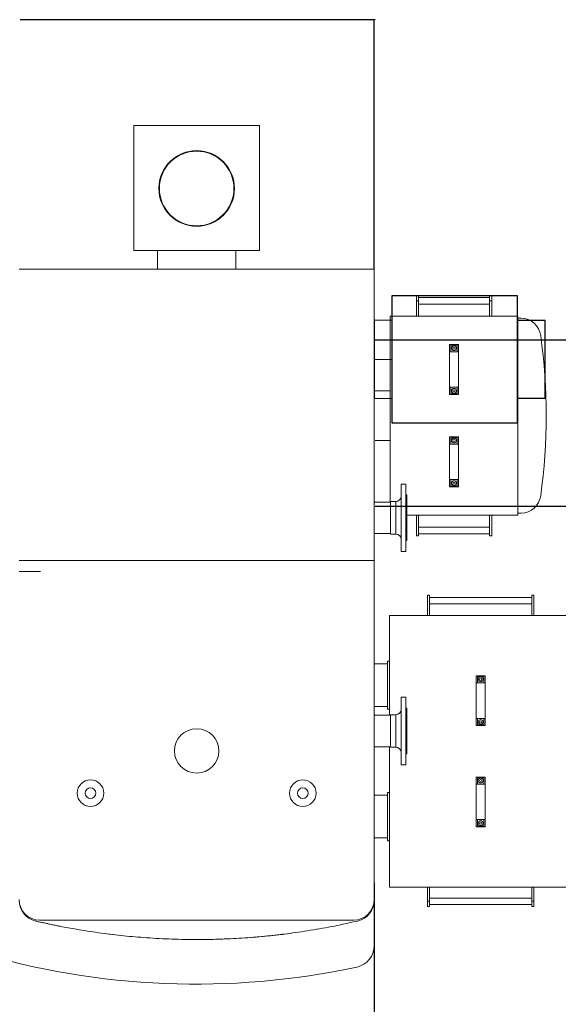
# Model space of a CAD drawing. Units: inches. Extents: x 10670 to 39219, y -18799 to 6306.
# Drawn here: x 16893 to 18410, y -16303 to -13532 of the extents above; entities that cross this region are included whole.
import ezdxf
from ezdxf.lldxf.tags import DXFTag

# ---------------------------------------------------------------- set-up
doc = ezdxf.new("R2010")
doc.units = ezdxf.units.IN
doc.header["$MEASUREMENT"] = 0
doc.layers.add('Nevid', color=6, linetype='DASHED')
tags = doc.linetypes.add('DASHED', pattern=[0.75, 0.5, -0.25]).pattern_tags.tags
tags[6:7] = [DXFTag(74, 4), DXFTag(75, 0), DXFTag(340, '0'), DXFTag(46, 1.0), DXFTag(50, 0.0), DXFTag(44, 0.0), DXFTag(45, 0.0)]
tags[4:5] = [DXFTag(74, 4), DXFTag(75, 0), DXFTag(340, '0'), DXFTag(46, 1.0), DXFTag(50, 0.0), DXFTag(44, 0.0), DXFTag(45, 0.0)]

# ---------------------------------------------------------------- blocks, each defined once
blk = doc.blocks.new('kominova_nastavba_150')
at = {"color": 7, "linetype": 'Continuous', "lineweight": 15}
for p, q in [((146206.6, 2436.8), (146256.6, 2436.8)), ((146256.6, 2216.8), (146206.6, 2216.8))]:
    blk.add_line(p, q, dxfattribs=at)
for p, q in [((146256.6, 2436.8), (146256.6, 2216.8)), ((146256.6, 2326.8), (146206.6, 2326.7))]:
    blk.add_line(p, q)
for points in [[(145852.6, 2505.8), (146206.6, 2505.8), (146206.6, 2147.6), (145852.6, 2147.6)], [(145852.6, 2435.7), (145852.6, 2217.7), (145774.6, 2217.7), (145774.6, 2435.7)]]:
    blk.add_lwpolyline(points, close=True)

msp = doc.modelspace()

# ---------------------------------------------------------------- linework, layer by layer
at = {"color": 7, "linetype": 'Continuous', "lineweight": 15}
for p, q in [((17214.4, -14181.7), (17214.4, -13829.7)), ((17568.4, -13829.7), (17214.4, -13829.7)), ((17568.4, -13829.7), (17568.4, -14181.7)), ((17286.4, -14006.2), (17284.9, -14006.1)), ((17284.9, -14006.7), (17286.4, -14006.7)), ((17286.4, -14006.7), (17286.4, -14006.2)), ((17214.4, -14181.7), (17568.4, -14181.7)), ((17281.4, -14181.7), (17281.4, -14233.7)), ((17501.4, -14233.7), (17501.4, -14181.7)), ((16891.4, -14233.7), (17891.4, -14233.6)), ((17891.4, -16008.2), (17891.4, -14233.7)), ((18016.2, -14308), (18010.2, -14308)), ((18010.2, -14323), (18010.2, -14308)), ((18016.2, -14323), (18010.2, -14323)), ((18010.2, -14323), (18010.2, -14366.2)), ((18016.2, -14308), (18016.2, -14323)), ((18216.6, -14314), (18016.2, -14314)), ((18016.2, -14323), (18016.2, -14366.2)), ((18222.6, -14308), (18216.6, -14308)), ((18216.6, -14323), (18216.6, -14308)), ((18222.6, -14323), (18216.6, -14323)), ((18216.6, -14323), (18216.6, -14366.2)), ((18222.6, -14308), (18222.6, -14323)), ((18222.6, -14323), (18222.6, -14366.2)), ((18016.2, -14332), (18216.6, -14332)), ((17936.4, -14366.2), (17936.4, -14889.2)), ((18296.4, -14366.2), (17936.4, -14366.2)), ((18296.4, -14926.2), (18296.4, -14366.2)), ((18301.8, -14371.7), (18296.4, -14371.7)), ((18304, -14371.7), (18305.4, -14371.7)), ((18128.9, -14446.2), (18103.9, -14446.2)), ((18103.9, -14446.2), (18103.9, -14466.2)), ((18103.9, -14466.2), (18107.4, -14466.2)), ((18103.9, -14566.2), (18103.9, -14466.2)), ((18125.4, -14448.2), (18107.4, -14448.2)), ((18107.4, -14448.2), (18107.4, -14466.2)), ((18107.4, -14466.2), (18125.4, -14466.2)), ((18125.4, -14466.2), (18125.4, -14448.2)), ((18125.4, -14466.2), (18128.9, -14466.2)), ((18128.9, -14446.2), (18128.9, -14466.2)), ((18128.9, -14466.2), (18128.9, -14566.2)), ((17936.4, -14576.2), (17894.4, -14576.2)), ((18107.4, -14566.2), (18103.9, -14566.2)), ((18103.9, -14566.2), (18103.9, -14586.2)), ((18125.4, -14566.2), (18107.4, -14566.2)), ((18107.4, -14566.2), (18107.4, -14584.2)), ((18128.9, -14566.2), (18125.4, -14566.2)), ((18125.4, -14584.2), (18125.4, -14566.2)), ((18128.9, -14566.2), (18128.9, -14586.2)), ((18103.9, -14586.2), (18128.9, -14586.2)), ((18107.4, -14584.2), (18125.4, -14584.2)), ((18128.9, -14706.2), (18103.9, -14706.2)), ((18103.9, -14706.2), (18103.9, -14726.2)), ((18125.4, -14708.2), (18107.4, -14708.2)), ((18107.4, -14708.2), (18107.4, -14726.2)), ((18125.4, -14726.2), (18125.4, -14708.2)), ((18128.9, -14706.2), (18128.9, -14726.2)), ((17936.4, -14716.2), (17894.4, -14716.2)), ((18103.9, -14726.2), (18107.4, -14726.2)), ((18103.9, -14826.2), (18103.9, -14726.2)), ((18107.4, -14726.2), (18125.4, -14726.2)), ((18125.4, -14726.2), (18128.9, -14726.2)), ((18128.9, -14726.2), (18128.9, -14826.2)), ((18107.4, -14826.2), (18103.9, -14826.2)), ((18103.9, -14826.2), (18103.9, -14846.2)), ((18125.4, -14826.2), (18107.4, -14826.2)), ((18107.4, -14826.2), (18107.4, -14844.2)), ((18128.9, -14826.2), (18125.4, -14826.2)), ((18125.4, -14844.2), (18125.4, -14826.2)), ((18128.9, -14826.2), (18128.9, -14846.2)), ((17980.4, -14838.7), (17967.4, -14838.7)), ((17967.4, -14933.7), (17967.4, -14838.7)), ((17980.4, -14933.7), (17980.4, -14838.7)), ((18103.9, -14846.2), (18128.9, -14846.2)), ((18107.4, -14844.2), (18125.4, -14844.2)), ((17983.4, -14869.4), (17980.4, -14869.4)), ((17983.4, -14869.4), (17983.4, -14997.9)), ((17937.4, -14889.2), (17891.4, -14889.2)), ((17952.4, -14887.9), (17937.4, -14887.9)), ((17937.4, -14933.7), (17937.4, -14887.9)), ((17937.4, -14979.4), (17937.4, -14933.7)), ((17967.4, -15028.7), (17967.4, -14933.7)), ((17980.4, -15028.7), (17980.4, -14933.7)), ((17983.4, -14926.2), (18296.4, -14926.2)), ((18010.2, -14969.3), (18010.2, -14926.2)), ((18016.2, -14969.3), (18016.2, -14926.2)), ((18216.6, -14969.3), (18216.6, -14926.2)), ((18222.6, -14969.3), (18222.6, -14926.2)), ((18296.4, -14920.7), (18301.8, -14920.7)), ((18305.4, -14920.6), (18304, -14920.7)), ((18216.6, -14960.3), (18016.2, -14960.3)), ((17891.4, -14978.2), (17937.4, -14978.2)), ((17937.4, -14979.4), (17952.4, -14979.4)), ((18010.2, -14984.3), (18010.2, -14969.3)), ((18010.2, -14984.3), (18016.2, -14984.3)), ((18016.2, -14969.3), (18016.2, -14984.3)), ((18016.2, -14978.3), (18216.6, -14978.3)), ((18216.6, -14984.3), (18216.6, -14969.3)), ((18216.6, -14984.3), (18222.6, -14984.3)), ((18222.6, -14969.3), (18222.6, -14984.3)), ((17980.4, -14997.9), (17983.4, -14997.9)), ((17967.4, -15028.7), (17980.4, -15028.7)), ((16891.4, -15053.7), (17891.4, -15053.7)), ((16891.4, -15084.7), (16951.4, -15084.7)), ((18047.4, -15151.5), (18041.4, -15151.5)), ((18041.4, -15166.5), (18041.4, -15151.5)), ((18047.4, -15151.5), (18047.4, -15166.5)), ((18335.4, -15157.5), (18047.4, -15157.5)), ((18341.4, -15151.5), (18335.4, -15151.5)), ((18335.4, -15166.5), (18335.4, -15151.5)), ((18341.4, -15151.5), (18341.4, -15166.5)), ((18041.4, -15166.5), (18041.4, -15208.2)), ((18047.4, -15166.5), (18047.4, -15208.2)), ((18047.4, -15175.5), (18335.4, -15175.5)), ((18335.4, -15166.5), (18335.4, -15208.2)), ((18341.4, -15166.5), (18341.4, -15208.2)), ((18447.9, -15208.2), (17934.9, -15208.2)), ((17934.9, -15208.2), (17934.9, -15489.2)), ((17929.4, -15344.7), (17892.9, -15344.7)), ((17929.4, -15340.7), (17929.4, -15336.7)), ((17934.9, -15336.7), (17929.4, -15336.7)), ((17929.4, -15472.7), (17929.4, -15340.7)), ((18203.9, -15378.2), (18178.9, -15378.2)), ((18178.9, -15378.2), (18178.9, -15398.2)), ((18200.4, -15380.2), (18182.4, -15380.2)), ((18182.4, -15380.2), (18182.4, -15398.2)), ((18200.4, -15398.2), (18200.4, -15380.2)), ((18203.9, -15378.2), (18203.9, -15398.2)), ((18178.9, -15498.2), (18178.9, -15398.2)), ((18178.9, -15398.2), (18182.4, -15398.2)), ((18182.4, -15398.2), (18200.4, -15398.2)), ((18200.4, -15398.2), (18203.9, -15398.2)), ((18203.9, -15398.2), (18203.9, -15498.2)), ((17980.4, -15438.7), (17967.4, -15438.7)), ((17967.4, -15628.7), (17967.4, -15438.7)), ((17980.4, -15628.7), (17980.4, -15438.7)), ((17929.4, -15464.7), (17892.9, -15464.7)), ((17937.4, -15489.2), (17892.9, -15489.2)), ((17934.9, -15472.7), (17929.4, -15472.7)), ((17952.4, -15487.9), (17937.4, -15487.9)), ((17937.4, -15579.4), (17937.4, -15487.9)), ((17983.4, -15469.4), (17980.4, -15469.4)), ((17983.4, -15469.4), (17983.4, -15597.9)), ((18182.4, -15498.2), (18178.9, -15498.2)), ((18178.9, -15498.2), (18178.9, -15518.2)), ((18178.9, -15518.2), (18203.9, -15518.2)), ((18200.4, -15498.2), (18182.4, -15498.2)), ((18182.4, -15498.2), (18182.4, -15516.2)), ((18182.4, -15516.2), (18200.4, -15516.2)), ((18203.9, -15498.2), (18200.4, -15498.2)), ((18200.4, -15516.2), (18200.4, -15498.2)), ((18203.9, -15498.2), (18203.9, -15518.2)), ((17892.9, -15578.2), (17937.4, -15578.2)), ((17934.9, -15578.2), (17934.9, -15973.2)), ((17937.4, -15579.4), (17952.4, -15579.4)), ((17980.4, -15597.9), (17983.4, -15597.9)), ((17967.4, -15628.7), (17980.4, -15628.7)), ((18178.9, -15663.2), (18178.9, -15683.2)), ((18203.9, -15663.2), (18178.9, -15663.2)), ((18178.9, -15683.2), (18182.4, -15683.2)), ((18178.9, -15783.2), (18178.9, -15683.2)), ((18200.4, -15665.2), (18182.4, -15665.2)), ((18182.4, -15665.2), (18182.4, -15683.2)), ((18182.4, -15683.2), (18200.4, -15683.2)), ((18200.4, -15683.2), (18200.4, -15665.2)), ((18200.4, -15683.2), (18203.9, -15683.2)), ((18203.9, -15663.2), (18203.9, -15683.2)), ((18203.9, -15683.2), (18203.9, -15783.2)), ((17929.4, -15710.7), (17929.4, -15706.7)), ((17934.9, -15706.7), (17929.4, -15706.7)), ((17929.4, -15842.7), (17929.4, -15710.7)), ((17892.9, -15714.7), (17929.4, -15714.7)), ((18178.9, -15783.2), (18178.9, -15803.2)), ((18182.4, -15783.2), (18178.9, -15783.2)), ((18182.4, -15783.2), (18182.4, -15801.2)), ((18200.4, -15783.2), (18182.4, -15783.2)), ((18203.9, -15783.2), (18200.4, -15783.2)), ((18200.4, -15801.2), (18200.4, -15783.2)), ((18203.9, -15783.2), (18203.9, -15803.2)), ((18178.9, -15803.2), (18203.9, -15803.2)), ((18182.4, -15801.2), (18200.4, -15801.2)), ((17892.9, -15834.7), (17929.4, -15834.7)), ((17934.9, -15842.7), (17929.4, -15842.7)), ((17934.9, -15973.2), (18447.9, -15973.2)), ((18041.4, -16012.8), (18041.4, -15973.2)), ((18047.4, -16012.8), (18047.4, -15973.2)), ((18335.4, -16012.8), (18335.4, -15973.2)), ((18341.4, -16012.8), (18341.4, -15973.2)), ((17891.4, -16138), (17891.4, -16010.1)), ((18041.4, -16012.8), (18047.4, -16012.8)), ((18041.4, -16027.8), (18041.4, -16012.8)), ((18335.4, -16003.8), (18047.4, -16003.8)), ((18047.4, -16012.8), (18047.4, -16027.8)), ((18335.4, -16012.8), (18341.4, -16012.8)), ((18335.4, -16027.8), (18335.4, -16012.8)), ((18341.4, -16012.8), (18341.4, -16027.8)), ((18041.4, -16027.8), (18047.4, -16027.8)), ((18047.4, -16021.8), (18335.4, -16021.8)), ((18335.4, -16027.8), (18341.4, -16027.8)), ((16949.4, -16066.2), (17833.4, -16066.2)), ((17145.1, -16105.4), (17145.1, -16105.6)), ((17145.1, -16105.6), (17146.6, -16105.6)), ((17156.1, -16106.7), (17157.2, -16106.9)), ((17171.3, -16108.6), (17171.3, -16108.5)), ((17637.6, -16105.6), (17636.1, -16105.6)), ((17637.6, -16105.6), (17637.6, -16105.4))]:
    msp.add_line(p, q, dxfattribs=at)
at = {"color": 8, "linetype": 'Continuous', "lineweight": 15}
for p, q in [((17952.4, -14933.7), (17952.4, -14887.9)), ((17952.4, -14979.4), (17952.4, -14933.7)), ((17952.4, -15579.4), (17952.4, -15487.9)), ((17891.3, -16010.1), (17891.4, -16010.1)), ((17156.3, -16106.7), (17156.3, -16106.8)), ((17626.4, -16106.8), (17626.4, -16106.7))]:
    msp.add_line(p, q, dxfattribs=at)
at = {"color": 7, "linetype": 'Continuous', "lineweight": 15}
for centre, radius in [((18116.4, -14456.2), 6.75), ((18116.4, -14456.2), 3), ((18116.4, -14576.2), 6.75), ((18116.4, -14576.2), 3), ((18116.4, -14716.2), 6.75), ((18116.4, -14716.2), 3), ((18116.4, -14836.2), 6.75), ((18116.4, -14836.2), 3), ((18191.4, -15388.2), 6.75), ((18191.4, -15388.2), 3), ((18191.4, -15508.2), 6.75), ((18191.4, -15508.2), 3), ((17391.4, -15589.7), 62.5), ((17092.4, -15708.7), 37.5), ((17690.4, -15708.7), 37.5), ((18191.4, -15673.2), 6.75), ((18191.4, -15673.2), 3), ((17092.4, -15708.7), 15), ((17690.4, -15708.7), 15), ((18191.4, -15793.2), 6.75), ((18191.4, -15793.2), 3)]:
    msp.add_circle(centre, radius, dxfattribs=at)
for centre, radius, start, end in [((17391.4, -14006.7), 106.5, 180, 179.7272), ((17391.4, -14006.7), 105, 180, 179.7272), ((18304, -14428.7), 57, 7.8474, 88.5166), ((16725.9, -14646.2), 1650, 352.1526, 7.8474), ((17952.4, -14872.9), 15, 270, 0), ((18304, -14863.7), 57, 271.4834, 352.1526), ((17952.4, -14994.4), 15, 0, 90), ((17952.4, -15472.9), 15, 270, 0), ((17952.4, -15594.4), 15, 0, 90), ((16949.4, -16008.2), 58, 180, 270), ((16951.4, -16010.1), 60, 180, 256.891), ((17833.4, -16008.2), 58, 270, 0), ((17831.4, -16010.1), 60, 283.109, 0), ((17391.3, -14120.6), 2000, 269.3506, 276.7548), ((17389.9, -14084.7), 2161.5, 253.256, 282.0944), ((17829.9, -16138), 61.5, 282.0944, 0)]:
    msp.add_arc(centre, radius, start, end, dxfattribs=at)
for points, knots in [([(18301.8, -14371.7), (18302.4, -14371.7), (18303.1, -14371.7), (18303.8, -14371.7), (18304, -14371.7)], [0, 0, 0, 0, 0.765023, 1, 1, 1, 1]), ([(18304, -14920.7), (18303.4, -14920.7), (18302.7, -14920.7), (18301.9, -14920.7), (18301.8, -14920.7)], [0, 0, 0, 0, 0.857008, 1, 1, 1, 1]), ([(16937.8, -16068.5), (16938.7, -16068.8), (16943.3, -16069.8), (16951.5, -16071.7), (16962.5, -16074.1), (16973.6, -16076.5), (16984.7, -16078.9), (16995.9, -16081.2), (17010.9, -16084.2), (17029.8, -16087.7), (17055.2, -16092.3), (17083.5, -16096.9), (17114.7, -16101.5), (17146.2, -16105.7), (17177.9, -16109.3), (17209.8, -16112.5), (17243, -16115.2), (17277.3, -16117.5), (17312.7, -16119.2), (17348.3, -16120.3), (17372, -16120.5), (17383.9, -16120.6)], [0, 0, 0, 0, 0.006562, 0.032812, 0.059061, 0.085311, 0.11156, 0.13781, 0.164059, 0.216575, 0.26909, 0.339434, 0.409846, 0.480292, 0.550736, 0.621146, 0.691489, 0.768594, 0.845744, 0.922895, 1, 1, 1, 1]), ([(17399, -16120.6), (17400, -16120.6), (17405, -16120.6), (17414.1, -16120.5), (17426.2, -16120.4), (17442.4, -16120), (17462.6, -16119.4), (17489.5, -16118.3), (17519.1, -16116.7), (17551.3, -16114.3), (17583.3, -16111.5), (17615.2, -16108.2), (17646.8, -16104.4), (17679.3, -16099.9), (17712.4, -16094.8), (17746.2, -16089), (17779.6, -16082.7), (17812.6, -16075.9), (17834.2, -16071), (17845, -16068.5)], [0, 0, 0, 0, 0.0065638, 0.0328189, 0.0590742, 0.0853298, 0.1378575, 0.1903851, 0.2607494, 0.3311819, 0.4016492, 0.4721173, 0.5425517, 0.6129172, 0.6902885, 0.7677258, 0.8451863, 0.9226264, 1, 1, 1, 1]), ([(17634.5, -16105.8), (17634.4, -16105.8), (17634.2, -16105.8), (17632.9, -16106), (17630.8, -16106.2), (17628.6, -16106.5), (17627.1, -16106.6), (17626.5, -16106.7)], [0, 0, 0, 0, 0.214692, 0.429385, 0.644082, 0.858771, 1, 1, 1, 1])]:
    msp.add_open_spline(points, degree=3, knots=knots, dxfattribs=at)
at = {"layer": 'Nevid', "ltscale": 10}
for p, q in [((17894.4, -13531.7), (16894.4, -13531.7)), ((17891.4, -14233.6), (17891.4, -13533.7)), ((17891.4, -14433), (18593.4, -14433)), ((17894.4, -14901), (18593.4, -14901)), ((17891.4, -15961.1), (17891.4, -17041.1))]:
    msp.add_line(p, q, dxfattribs=at)

# ---------------------------------------------------------------- block references
at = {"xscale": -1}
msp.add_blockref('kominova_nastavba_150', (164148, -16814.4), dxfattribs=at)

doc.saveas('drawing.dxf')
